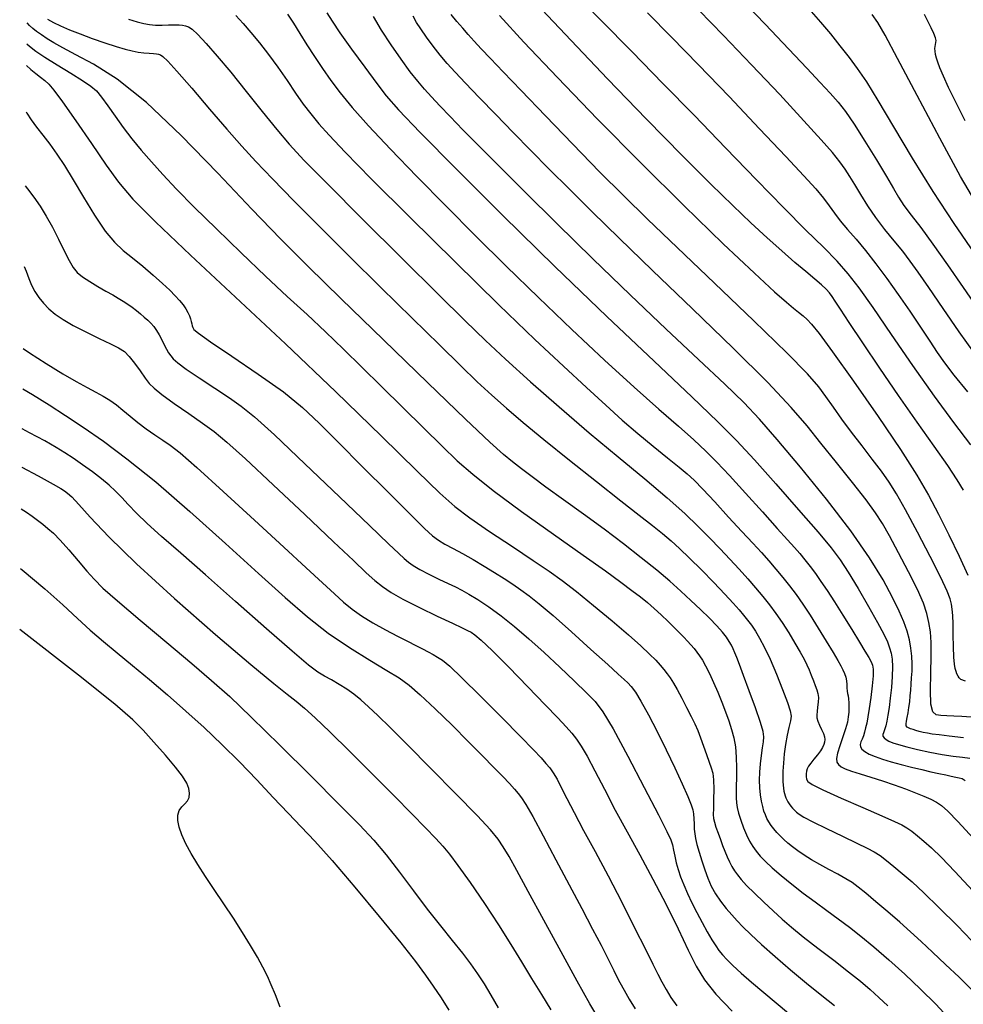
# Model space of a CAD drawing. Extents: x 349719 to 352919, y 1045800 to 1048800.
# Drawn here: x 350580 to 350716, y 1047028 to 1047170 of the extents above; entities that cross this region are included whole.
import ezdxf

# ---------------------------------------------------------------- set-up
doc = ezdxf.new("R2010")
doc.units = 0
doc.header["$MEASUREMENT"] = 0
doc.layers.add('INDEX', color=1, linetype='CONTINUOUS')
doc.layers.add('INTER', color=33, linetype='CONTINUOUS')

msp = doc.modelspace()

# ---------------------------------------------------------------- linework, layer by layer
at = {"layer": 'INDEX', "linetype": 'CONTINUOUS'}
for points, elevation in [([(350716.93, 1047108.53), (350714.48, 1047111.77), (350711.7, 1047115.56), (350711.7, 1047115.56), (350708.6, 1047119.97), (350705.53, 1047124.45), (350702.86, 1047128.35), (350702.86, 1047128.35), (350700.86, 1047131.16), (350699.26, 1047133.21), (350697.65, 1047135), (350697.65, 1047135), (350695.68, 1047137.01), (350693.16, 1047139.5), (350689.97, 1047142.71), (350689.97, 1047142.71), (350686.05, 1047146.74), (350681.63, 1047151.32), (350677.05, 1047156.06), (350677.05, 1047156.06), (350672.55, 1047160.65), (350668.1, 1047165.17), (350663.59, 1047169.77), (350663.59, 1047169.77), (350658.99, 1047174.54)], 2400), ([(350583.8, 1047169.89), (350584.64, 1047169.44), (350584.64, 1047169.44), (350585.68, 1047168.93), (350586.96, 1047168.38), (350588.49, 1047167.77), (350588.49, 1047167.77), (350590.26, 1047167.13), (350592.08, 1047166.51), (350593.72, 1047165.98), (350593.72, 1047165.98), (350595.01, 1047165.59), (350596.02, 1047165.33), (350596.89, 1047165.15), (350596.89, 1047165.15), (350597.71, 1047165.04), (350598.46, 1047164.98), (350599.07, 1047164.94), (350599.07, 1047164.94), (350599.5, 1047164.9), (350599.82, 1047164.85), (350600.09, 1047164.75), (350600.09, 1047164.75), (350600.44, 1047164.53), (350601.13, 1047163.87), (350602.46, 1047162.41), (350602.46, 1047162.41), (350604.59, 1047159.95), (350607.16, 1047156.95), (350609.68, 1047154.02), (350609.68, 1047154.02), (350611.82, 1047151.6), (350613.85, 1047149.38), (350616.23, 1047146.88), (350616.23, 1047146.88), (350619.32, 1047143.73), (350623.05, 1047139.97), (350627.3, 1047135.73), (350627.3, 1047135.73), (350631.88, 1047131.21), (350636.37, 1047126.79), (350640.31, 1047122.93), (350640.31, 1047122.93), (350643.38, 1047119.94), (350645.78, 1047117.62), (350647.87, 1047115.68), (350647.87, 1047115.68), (350649.97, 1047113.8), (350652.38, 1047111.75), (350655.36, 1047109.3), (350655.36, 1047109.3), (350659.06, 1047106.34), (350662.97, 1047103.23), (350666.49, 1047100.46), (350666.49, 1047100.46), (350669.14, 1047098.39), (350671.04, 1047096.89), (350672.48, 1047095.74), (350673.72, 1047094.69), (350674.96, 1047093.58), (350676.39, 1047092.21), (350676.39, 1047092.21), (350678.1, 1047090.5), (350679.89, 1047088.66), (350681.49, 1047086.99), (350681.49, 1047086.99), (350682.68, 1047085.71), (350683.53, 1047084.76), (350684.18, 1047083.99), (350684.18, 1047083.99), (350684.75, 1047083.27), (350685.31, 1047082.52), (350685.88, 1047081.66), (350685.88, 1047081.66), (350686.49, 1047080.64), (350687.19, 1047079.32), (350688, 1047077.61), (350688, 1047077.61), (350688.91, 1047075.47), (350689.81, 1047073.25), (350690.51, 1047071.39), (350690.51, 1047071.39), (350690.9, 1047070.19), (350691.02, 1047069.42), (350690.93, 1047068.72), (350690.93, 1047068.72), (350690.72, 1047067.8), (350690.45, 1047066.65), (350690.2, 1047065.34), (350690.2, 1047065.34), (350690.02, 1047063.96), (350689.91, 1047062.63), (350689.86, 1047061.49), (350689.86, 1047061.49), (350689.84, 1047060.62), (350689.85, 1047059.99), (350689.89, 1047059.48), (350689.89, 1047059.48), (350689.94, 1047059.03), (350690, 1047058.62), (350690.08, 1047058.26), (350690.08, 1047058.26), (350690.17, 1047057.93), (350690.29, 1047057.62), (350690.42, 1047057.33), (350690.42, 1047057.33), (350690.58, 1047057.04), (350690.77, 1047056.75), (350690.99, 1047056.46), (350690.99, 1047056.46), (350691.24, 1047056.17), (350691.52, 1047055.88), (350691.82, 1047055.58), (350691.82, 1047055.58), (350692.2, 1047055.27), (350692.88, 1047054.84), (350694.15, 1047054.17), (350694.15, 1047054.17), (350696.14, 1047053.2), (350698.44, 1047052.11), (350700.53, 1047051.12), (350700.53, 1047051.12), (350702.01, 1047050.4), (350703.03, 1047049.85), (350703.88, 1047049.3), (350703.88, 1047049.3), (350704.8, 1047048.62), (350705.86, 1047047.76), (350707.07, 1047046.74), (350707.07, 1047046.74), (350708.47, 1047045.51), (350710.18, 1047043.94), (350712.33, 1047041.85), (350712.33, 1047041.85), (350715.01, 1047039.17), (350718.05, 1047036.01)], 2420), ([(350715.9, 1047066.3), (350713.84, 1047066.53), (350713.84, 1047066.53), (350712.37, 1047066.71), (350711.39, 1047066.84), (350710.69, 1047066.96), (350710.69, 1047066.96), (350710.08, 1047067.08), (350709.52, 1047067.21), (350709.03, 1047067.34), (350709.03, 1047067.34), (350708.61, 1047067.47), (350708.26, 1047067.59), (350707.97, 1047067.71), (350707.97, 1047067.71), (350707.76, 1047067.84), (350707.63, 1047068.02), (350707.6, 1047068.29), (350707.6, 1047068.29), (350707.66, 1047068.69), (350707.78, 1047069.22), (350707.91, 1047069.87), (350707.91, 1047069.87), (350708.03, 1047070.64), (350708.13, 1047071.47), (350708.21, 1047072.32), (350708.21, 1047072.32), (350708.28, 1047073.17), (350708.35, 1047074.02), (350708.41, 1047074.93), (350708.41, 1047074.93), (350708.47, 1047075.91), (350708.5, 1047076.96), (350708.46, 1047078.06), (350708.46, 1047078.06), (350708.32, 1047079.22), (350708.09, 1047080.43), (350707.75, 1047081.68), (350707.75, 1047081.68), (350707.29, 1047083.01), (350706.63, 1047084.56), (350705.67, 1047086.52), (350705.67, 1047086.52), (350704.29, 1047089.05), (350702.33, 1047092.22), (350699.63, 1047096.12), (350699.63, 1047096.12), (350696.14, 1047100.68), (350692.39, 1047105.31), (350689.02, 1047109.32), (350689.02, 1047109.32), (350686.47, 1047112.24), (350684.19, 1047114.62), (350681.46, 1047117.27), (350681.46, 1047117.27), (350677.68, 1047120.82), (350673.02, 1047125.2), (350667.82, 1047130.14), (350667.82, 1047130.14), (350662.43, 1047135.36), (350657.24, 1047140.46), (350652.64, 1047145.02), (350652.64, 1047145.02), (350648.92, 1047148.72), (350646.01, 1047151.64), (350643.71, 1047153.97), (350643.71, 1047153.97), (350641.86, 1047155.87), (350640.37, 1047157.43), (350639.17, 1047158.71), (350639.17, 1047158.71), (350638.17, 1047159.81), (350637.21, 1047160.94), (350636.12, 1047162.33), (350636.12, 1047162.33), (350634.78, 1047164.13), (350633.34, 1047166.2), (350631.97, 1047168.31), (350631.97, 1047168.31), (350630.83, 1047170.28)], 2410), ([(350717.65, 1047143.46), (350715.47, 1047147.24), (350715.47, 1047147.24), (350712.47, 1047152.76), (350709.19, 1047158.9), (350706.39, 1047164.21), (350706.39, 1047164.21), (350704.58, 1047167.58), (350703.52, 1047169.43), (350702.74, 1047170.57)], 2390), ([(350580.58, 1047145.88), (350580.92, 1047145.44), (350581.82, 1047144.24), (350581.82, 1047144.24), (350582.72, 1047142.93), (350583.61, 1047141.48), (350584.5, 1047139.9), (350584.5, 1047139.9), (350585.37, 1047138.18), (350586.19, 1047136.51), (350586.9, 1047135.1), (350586.9, 1047135.1), (350587.48, 1047134.1), (350588.08, 1047133.39), (350588.84, 1047132.75), (350588.84, 1047132.75), (350589.89, 1047132.07), (350591.08, 1047131.35), (350592.23, 1047130.69), (350592.23, 1047130.69), (350593.2, 1047130.14), (350594, 1047129.68), (350594.71, 1047129.25), (350594.71, 1047129.25), (350595.38, 1047128.81), (350596.02, 1047128.36), (350596.63, 1047127.91), (350596.63, 1047127.91), (350597.21, 1047127.43), (350597.76, 1047126.96), (350598.26, 1047126.51), (350598.26, 1047126.51), (350598.71, 1047126.06), (350599.12, 1047125.6), (350599.51, 1047125.04), (350599.51, 1047125.04), (350599.9, 1047124.37), (350600.28, 1047123.65), (350600.63, 1047122.95), (350600.63, 1047122.95), (350600.95, 1047122.33), (350601.26, 1047121.81), (350601.56, 1047121.35), (350601.56, 1047121.35), (350601.93, 1047120.91), (350602.58, 1047120.34), (350603.79, 1047119.46), (350603.79, 1047119.46), (350605.69, 1047118.17), (350607.93, 1047116.68), (350610.04, 1047115.29), (350610.04, 1047115.29), (350611.73, 1047114.12), (350613.63, 1047112.58), (350616.53, 1047109.95), (350616.53, 1047109.95), (350620.92, 1047105.81), (350625.91, 1047101.05), (350630.24, 1047096.9), (350630.24, 1047096.9), (350632.99, 1047094.26), (350634.45, 1047092.88), (350635.23, 1047092.16), (350635.84, 1047091.63), (350636.54, 1047091.12), (350637.49, 1047090.55), (350637.49, 1047090.55), (350638.78, 1047089.88), (350640.23, 1047089.18), (350641.57, 1047088.54), (350641.57, 1047088.54), (350642.63, 1047088.04), (350643.56, 1047087.57), (350644.57, 1047087), (350644.57, 1047087), (350645.87, 1047086.22), (350647.43, 1047085.19), (350649.21, 1047083.9), (350649.21, 1047083.9), (350651.14, 1047082.36), (350653.21, 1047080.58), (350655.4, 1047078.6), (350655.4, 1047078.6), (350657.66, 1047076.49), (350659.78, 1047074.46), (350661.52, 1047072.78), (350661.52, 1047072.78), (350662.77, 1047071.52), (350663.88, 1047070.06), (350665.35, 1047067.59), (350665.35, 1047067.59), (350667.48, 1047063.65), (350669.86, 1047059.12), (350671.89, 1047055.2), (350671.89, 1047055.2), (350673.11, 1047052.8), (350673.68, 1047051.57), (350673.92, 1047050.84), (350673.92, 1047050.84), (350674.09, 1047050.08), (350674.26, 1047049.22), (350674.47, 1047048.28), (350674.47, 1047048.28), (350674.74, 1047047.3), (350675.1, 1047046.25), (350675.54, 1047045.11), (350675.54, 1047045.11), (350676.09, 1047043.86), (350676.72, 1047042.51), (350677.43, 1047041.1), (350677.43, 1047041.1), (350678.2, 1047039.67), (350678.95, 1047038.33), (350679.62, 1047037.18), (350679.62, 1047037.18), (350680.16, 1047036.32), (350680.63, 1047035.64), (350681.14, 1047035.01), (350681.14, 1047035.01), (350681.78, 1047034.31), (350682.64, 1047033.45), (350683.81, 1047032.38), (350683.81, 1047032.38), (350685.34, 1047031.06), (350687.09, 1047029.58), (350688.9, 1047028.06), (350688.9, 1047028.06), (350690.64, 1047026.59)], 2430), ([(350580.08, 1047105.3), (350582.47, 1047104.05), (350582.47, 1047104.05), (350584.63, 1047102.88), (350585.72, 1047102.24), (350586.25, 1047101.9), (350586.25, 1047101.9), (350586.68, 1047101.58), (350587.29, 1047101.02), (350588.3, 1047099.94), (350588.3, 1047099.94), (350589.96, 1047098.09), (350592.62, 1047095.28), (350596.64, 1047091.36), (350596.64, 1047091.36), (350602.11, 1047086.39), (350608.02, 1047081.2), (350613.11, 1047076.85), (350613.11, 1047076.85), (350616.44, 1047074.1), (350618.38, 1047072.56), (350619.64, 1047071.58), (350619.64, 1047071.58), (350620.86, 1047070.57), (350622.4, 1047069.18), (350624.53, 1047067.14), (350624.53, 1047067.14), (350627.41, 1047064.31), (350630.65, 1047061.07), (350633.77, 1047057.94), (350633.77, 1047057.94), (350636.34, 1047055.33), (350638.32, 1047053.29), (350639.78, 1047051.78), (350639.78, 1047051.78), (350640.83, 1047050.66), (350641.77, 1047049.53), (350642.99, 1047047.9), (350642.99, 1047047.9), (350644.74, 1047045.42), (350646.8, 1047042.41), (350648.85, 1047039.32), (350648.85, 1047039.32), (350650.63, 1047036.51), (350652.17, 1047033.97), (350653.61, 1047031.58), (350653.61, 1047031.58), (350655.02, 1047029.26), (350656.36, 1047027.07)], 2440)]:
    msp.add_lwpolyline(points, dxfattribs=dict(at, elevation=elevation))
at = {"layer": 'INTER', "color": 33, "linetype": 'CONTINUOUS'}
for points, elevation in [([(350683.34, 1047173.31), (350687.3, 1047169.18), (350690.7, 1047165.59), (350690.7, 1047165.59), (350693.31, 1047162.84), (350695.24, 1047160.79), (350696.67, 1047159.24), (350696.67, 1047159.24), (350697.81, 1047157.94), (350698.87, 1047156.57), (350700.11, 1047154.76), (350700.11, 1047154.76), (350701.67, 1047152.31), (350703.33, 1047149.61), (350704.77, 1047147.2), (350704.77, 1047147.2), (350705.78, 1047145.48), (350706.53, 1047144.22), (350707.31, 1047143.06), (350707.31, 1047143.06), (350708.34, 1047141.66), (350709.72, 1047139.85), (350711.47, 1047137.46), (350711.47, 1047137.46), (350713.59, 1047134.46), (350715.83, 1047131.22), (350717.87, 1047128.27)], 2394), ([(350715.88, 1047102.01), (350714.99, 1047103.5), (350713.64, 1047105.53), (350713.64, 1047105.53), (350711.67, 1047108.35), (350709.21, 1047111.81), (350706.52, 1047115.65), (350706.52, 1047115.65), (350703.82, 1047119.58), (350701.37, 1047123.23), (350699.42, 1047126.17), (350699.42, 1047126.17), (350698.15, 1047128.1), (350697.4, 1047129.23), (350696.94, 1047129.91), (350696.94, 1047129.91), (350696.55, 1047130.44), (350696.09, 1047130.97), (350695.42, 1047131.61), (350695.42, 1047131.61), (350694.44, 1047132.44), (350693.15, 1047133.5), (350691.57, 1047134.84), (350691.57, 1047134.84), (350689.7, 1047136.48), (350687.58, 1047138.39), (350685.24, 1047140.56), (350685.24, 1047140.56), (350682.62, 1047143.03), (350679.45, 1047146.12), (350675.36, 1047150.22), (350670.19, 1047155.5), (350664.57, 1047161.32), (350659.32, 1047166.81), (350659.32, 1047166.81), (350655.1, 1047171.29)], 2402), ([(350717.46, 1047121.76), (350715.28, 1047124.82), (350712.96, 1047128.19), (350710.88, 1047131.21), (350710.88, 1047131.21), (350709.36, 1047133.42), (350708.2, 1047135.03), (350707.12, 1047136.43), (350707.12, 1047136.43), (350705.89, 1047137.94), (350704.57, 1047139.58), (350703.27, 1047141.29), (350703.27, 1047141.29), (350702.09, 1047143.01), (350701.07, 1047144.64), (350700.22, 1047146.07), (350700.22, 1047146.07), (350699.51, 1047147.23), (350698.83, 1047148.26), (350698.05, 1047149.34), (350698.05, 1047149.34), (350696.99, 1047150.66), (350695.38, 1047152.52), (350692.89, 1047155.25), (350692.89, 1047155.25), (350689.39, 1047159.02), (350685.31, 1047163.33), (350681.26, 1047167.56), (350681.26, 1047167.56), (350677.71, 1047171.22)], 2396), ([(350595.48, 1047169.88), (350596.72, 1047169.52), (350596.72, 1047169.52), (350597.69, 1047169.28), (350598.53, 1047169.12), (350599.37, 1047169.05), (350599.37, 1047169.05), (350600.31, 1047169.05), (350601.26, 1047169.07), (350602.11, 1047169.09), (350602.11, 1047169.09), (350602.78, 1047169.09), (350603.28, 1047169.05), (350603.7, 1047168.96), (350603.7, 1047168.96), (350604.11, 1047168.81), (350604.65, 1047168.45), (350605.46, 1047167.69), (350605.46, 1047167.69), (350606.67, 1047166.41), (350608.27, 1047164.59), (350610.22, 1047162.25), (350610.22, 1047162.25), (350612.47, 1047159.48), (350614.77, 1047156.6), (350616.86, 1047154.01), (350616.86, 1047154.01), (350618.67, 1047151.88), (350620.83, 1047149.55), (350624.17, 1047146.14), (350624.17, 1047146.14), (350629.19, 1047141.12), (350634.95, 1047135.39), (350640.19, 1047130.19), (350640.19, 1047130.19), (350644.02, 1047126.42), (350646.95, 1047123.58), (350649.86, 1047120.87), (350649.86, 1047120.87), (350653.45, 1047117.62), (350657.57, 1047113.99), (350661.89, 1047110.28), (350661.89, 1047110.28), (350666.09, 1047106.78), (350669.93, 1047103.62), (350673.18, 1047100.89), (350673.18, 1047100.89), (350675.7, 1047098.65), (350677.65, 1047096.77), (350679.28, 1047095.11), (350679.28, 1047095.11), (350680.79, 1047093.54), (350682.21, 1047092.03), (350683.54, 1047090.59), (350683.54, 1047090.59), (350684.78, 1047089.21), (350685.92, 1047087.9), (350686.96, 1047086.65), (350686.96, 1047086.65), (350687.92, 1047085.45), (350688.84, 1047084.23), (350689.75, 1047082.9), (350689.75, 1047082.9), (350690.69, 1047081.42), (350691.59, 1047079.93), (350692.35, 1047078.62), (350692.9, 1047077.61), (350693.3, 1047076.81), (350693.62, 1047076.08), (350693.62, 1047076.08), (350693.94, 1047075.31), (350694.24, 1047074.53), (350694.51, 1047073.82), (350694.51, 1047073.82), (350694.74, 1047073.22), (350694.9, 1047072.67), (350694.97, 1047072.08), (350694.97, 1047072.08), (350694.95, 1047071.41), (350694.86, 1047070.71), (350694.78, 1047070.08), (350694.78, 1047070.08), (350694.73, 1047069.59), (350694.75, 1047069.17), (350694.88, 1047068.71), (350694.88, 1047068.71), (350695.13, 1047068.12), (350695.42, 1047067.49), (350695.68, 1047066.89), (350695.68, 1047066.89), (350695.83, 1047066.42), (350695.89, 1047066.03), (350695.86, 1047065.67), (350695.86, 1047065.67), (350695.76, 1047065.31), (350695.58, 1047064.9), (350695.27, 1047064.41), (350695.27, 1047064.41), (350694.83, 1047063.82), (350694.33, 1047063.21), (350693.88, 1047062.65), (350693.88, 1047062.65), (350693.56, 1047062.2), (350693.35, 1047061.83), (350693.23, 1047061.47), (350693.23, 1047061.47), (350693.18, 1047061.09), (350693.2, 1047060.69), (350693.26, 1047060.33), (350693.26, 1047060.33), (350693.44, 1047060), (350694.08, 1047059.54), (350695.61, 1047058.77), (350695.61, 1047058.77), (350698.24, 1047057.58), (350701.36, 1047056.22), (350704.13, 1047055.02), (350704.13, 1047055.02), (350705.94, 1047054.23), (350707, 1047053.74), (350707.71, 1047053.33), (350707.71, 1047053.33), (350708.44, 1047052.82), (350709.26, 1047052.18), (350710.19, 1047051.39), (350710.19, 1047051.39), (350711.29, 1047050.41), (350712.71, 1047049.02), (350714.66, 1047047.02), (350714.66, 1047047.02), (350717.26, 1047044.24)], 2418), ([(350610.97, 1047170.42), (350612, 1047169.28), (350612, 1047169.28), (350613.14, 1047167.98), (350614.37, 1047166.5), (350615.67, 1047164.82), (350615.67, 1047164.82), (350617.01, 1047162.96), (350618.34, 1047161.04), (350619.58, 1047159.24), (350619.58, 1047159.24), (350620.69, 1047157.67), (350621.76, 1047156.25), (350622.93, 1047154.82), (350622.93, 1047154.82), (350624.4, 1047153.16), (350626.71, 1047150.73), (350630.48, 1047146.9), (350630.48, 1047146.9), (350636.06, 1047141.34), (350642.57, 1047134.9), (350648.89, 1047128.74), (350648.89, 1047128.74), (350654.09, 1047123.74), (350658.22, 1047119.86), (350661.53, 1047116.8), (350661.53, 1047116.8), (350664.29, 1047114.27), (350666.69, 1047112.11), (350668.94, 1047110.16), (350671.16, 1047108.32), (350673.21, 1047106.66), (350674.88, 1047105.32), (350674.88, 1047105.32), (350676.06, 1047104.34), (350677.06, 1047103.42), (350678.28, 1047102.16), (350678.28, 1047102.16), (350680.01, 1047100.31), (350682.02, 1047098.12), (350683.93, 1047096.03), (350683.93, 1047096.03), (350685.49, 1047094.35), (350686.74, 1047092.99), (350687.83, 1047091.8), (350687.83, 1047091.8), (350688.85, 1047090.61), (350689.85, 1047089.41), (350690.81, 1047088.19), (350690.81, 1047088.19), (350691.75, 1047086.94), (350692.71, 1047085.57), (350693.77, 1047083.98), (350693.77, 1047083.98), (350694.95, 1047082.12), (350696.11, 1047080.23), (350697.09, 1047078.6), (350697.09, 1047078.6), (350697.77, 1047077.45), (350698.2, 1047076.67), (350698.49, 1047076.09), (350698.49, 1047076.09), (350698.72, 1047075.57), (350698.9, 1047075.05), (350699.01, 1047074.53), (350699.01, 1047074.53), (350699.06, 1047073.99), (350699.08, 1047073.48), (350699.1, 1047073.04), (350699.1, 1047073.04), (350699.17, 1047072.68), (350699.25, 1047072.33), (350699.33, 1047071.92), (350699.33, 1047071.92), (350699.36, 1047071.35), (350699.37, 1047070.69), (350699.34, 1047069.99), (350699.34, 1047069.99), (350699.27, 1047069.3), (350699.14, 1047068.54), (350698.87, 1047067.59), (350698.87, 1047067.59), (350698.47, 1047066.41), (350698.04, 1047065.15), (350697.7, 1047064.06), (350697.7, 1047064.06), (350697.57, 1047063.29), (350697.64, 1047062.79), (350697.87, 1047062.44), (350697.87, 1047062.44), (350698.24, 1047062.13), (350698.82, 1047061.81), (350699.72, 1047061.47), (350699.72, 1047061.47), (350700.98, 1047061.08), (350702.52, 1047060.62), (350704.21, 1047060.1), (350704.21, 1047060.1), (350705.91, 1047059.53), (350707.53, 1047058.93), (350708.98, 1047058.37), (350708.98, 1047058.37), (350710.18, 1047057.88), (350711.16, 1047057.45), (350711.98, 1047057.03), (350711.98, 1047057.03), (350712.71, 1047056.55), (350713.64, 1047055.71), (350715.09, 1047054.21), (350715.09, 1047054.21), (350717.33, 1047051.76)], 2416), ([(350618.41, 1047170.64), (350619.25, 1047169.34), (350620.19, 1047167.83), (350621.2, 1047166.19), (350621.2, 1047166.19), (350622.29, 1047164.52), (350623.44, 1047162.81), (350624.67, 1047161.08), (350624.67, 1047161.08), (350626.02, 1047159.27), (350627.73, 1047157.17), (350630.08, 1047154.52), (350630.08, 1047154.52), (350633.25, 1047151.15), (350637.06, 1047147.22), (350641.23, 1047142.99), (350641.23, 1047142.99), (350645.52, 1047138.67), (350649.95, 1047134.28), (350654.59, 1047129.78), (350659.41, 1047125.18), (350664.14, 1047120.76), (350668.41, 1047116.85), (350668.41, 1047116.85), (350671.95, 1047113.69), (350674.77, 1047111.2), (350676.98, 1047109.25), (350676.98, 1047109.25), (350678.72, 1047107.64), (350680.33, 1047106.05), (350682.16, 1047104.09), (350682.16, 1047104.09), (350684.45, 1047101.57), (350686.89, 1047098.85), (350689.02, 1047096.47), (350689.02, 1047096.47), (350690.51, 1047094.82), (350691.51, 1047093.72), (350692.27, 1047092.85), (350692.27, 1047092.85), (350693.01, 1047091.97), (350693.76, 1047091), (350694.54, 1047089.97), (350694.54, 1047089.97), (350695.34, 1047088.83), (350696.23, 1047087.52), (350697.28, 1047085.9), (350697.28, 1047085.9), (350698.5, 1047083.95), (350699.77, 1047081.91), (350700.87, 1047080.1), (350700.87, 1047080.1), (350701.68, 1047078.77), (350702.22, 1047077.85), (350702.57, 1047077.23), (350702.57, 1047077.23), (350702.78, 1047076.75), (350702.88, 1047076.17), (350702.85, 1047075.24), (350702.85, 1047075.24), (350702.71, 1047073.8), (350702.51, 1047072.11), (350702.29, 1047070.52), (350702.29, 1047070.52), (350702.1, 1047069.31), (350701.94, 1047068.41), (350701.78, 1047067.72), (350701.78, 1047067.72), (350701.62, 1047067.11), (350701.45, 1047066.58), (350701.28, 1047066.11), (350701.28, 1047066.11), (350701.1, 1047065.7), (350700.99, 1047065.34), (350701.02, 1047065), (350701.02, 1047065), (350701.24, 1047064.66), (350701.67, 1047064.3), (350702.3, 1047063.94), (350702.3, 1047063.94), (350703.15, 1047063.58), (350704.19, 1047063.2), (350705.44, 1047062.82), (350705.44, 1047062.82), (350706.88, 1047062.44), (350708.4, 1047062.07), (350709.87, 1047061.72), (350709.87, 1047061.72), (350711.19, 1047061.41), (350712.34, 1047061.15), (350713.32, 1047060.93), (350713.32, 1047060.93), (350714.13, 1047060.75), (350714.78, 1047060.61), (350715.29, 1047060.51), (350715.29, 1047060.51), (350715.69, 1047060.42), (350716.14, 1047060.16)], 2414), ([(350624.1, 1047170.82), (350624.85, 1047169.6), (350625.97, 1047167.93), (350625.97, 1047167.93), (350627.64, 1047165.59), (350629.54, 1047162.98), (350631.27, 1047160.64), (350631.27, 1047160.64), (350632.64, 1047158.85), (350634.4, 1047156.85), (350637.53, 1047153.58), (350637.53, 1047153.58), (350642.72, 1047148.32), (350649.46, 1047141.59), (350656.96, 1047134.23), (350656.96, 1047134.23), (350664.45, 1047127.05), (350671.26, 1047120.61), (350676.73, 1047115.45), (350680.48, 1047111.85), (350683.16, 1047109.14), (350685.73, 1047106.37), (350685.73, 1047106.37), (350688.84, 1047102.9), (350692.12, 1047099.17), (350694.93, 1047095.93), (350694.93, 1047095.93), (350696.82, 1047093.67), (350698.09, 1047091.97), (350699.26, 1047090.17), (350699.26, 1047090.17), (350700.68, 1047087.82), (350702.2, 1047085.23), (350703.51, 1047082.91), (350703.51, 1047082.91), (350704.4, 1047081.25), (350704.92, 1047080.12), (350705.24, 1047079.28), (350705.24, 1047079.28), (350705.47, 1047078.5), (350705.61, 1047077.63), (350705.66, 1047076.53), (350705.66, 1047076.53), (350705.61, 1047075.12), (350705.49, 1047073.55), (350705.33, 1047072.01), (350705.33, 1047072.01), (350705.16, 1047070.66), (350704.99, 1047069.54), (350704.83, 1047068.67), (350704.83, 1047068.67), (350704.7, 1047068.04), (350704.57, 1047067.6), (350704.45, 1047067.28), (350704.45, 1047067.28), (350704.34, 1047067.01), (350704.27, 1047066.77), (350704.28, 1047066.54), (350704.28, 1047066.54), (350704.43, 1047066.31), (350704.72, 1047066.07), (350705.14, 1047065.83), (350705.14, 1047065.83), (350705.72, 1047065.58), (350706.54, 1047065.31), (350707.71, 1047064.99), (350707.71, 1047064.99), (350709.27, 1047064.62), (350711.05, 1047064.24), (350712.83, 1047063.9), (350712.83, 1047063.9), (350714.41, 1047063.66), (350715.74, 1047063.49), (350716.8, 1047063.36)], 2412), ([(350716.99, 1047069.29), (350715.66, 1047069.36), (350715.66, 1047069.36), (350714.48, 1047069.41), (350713.47, 1047069.46), (350712.63, 1047069.5), (350712.63, 1047069.5), (350711.95, 1047069.59), (350711.47, 1047070.02), (350711.2, 1047071.13), (350711.2, 1047071.13), (350711.13, 1047073.12), (350711.18, 1047075.61), (350711.25, 1047078.05), (350711.25, 1047078.05), (350711.22, 1047080.02), (350711.11, 1047081.59), (350710.91, 1047082.93), (350710.91, 1047082.93), (350710.61, 1047084.22), (350710.1, 1047085.71), (350709.24, 1047087.66), (350707.97, 1047090.2), (350706.52, 1047092.94), (350705.2, 1047095.39), (350705.2, 1047095.39), (350704.19, 1047097.2), (350703.22, 1047098.75), (350701.87, 1047100.59), (350701.87, 1047100.59), (350699.89, 1047103.09), (350697.56, 1047105.98), (350695.3, 1047108.79), (350695.3, 1047108.79), (350693.33, 1047111.26), (350691.06, 1047113.93), (350687.68, 1047117.51), (350687.68, 1047117.51), (350682.68, 1047122.46), (350676.79, 1047128.14), (350671.04, 1047133.66), (350671.04, 1047133.66), (350666.24, 1047138.31), (350662.33, 1047142.14), (350659.05, 1047145.39), (350659.05, 1047145.39), (350656.16, 1047148.28), (350653.51, 1047150.96), (350650.95, 1047153.56), (350650.95, 1047153.56), (350648.43, 1047156.17), (350646.07, 1047158.61), (350644.07, 1047160.68), (350644.07, 1047160.68), (350642.58, 1047162.26), (350641.43, 1047163.5), (350640.44, 1047164.69), (350640.44, 1047164.69), (350639.42, 1047165.99), (350638.45, 1047167.31), (350637.63, 1047168.49), (350637.63, 1047168.49), (350637.02, 1047169.43), (350636.54, 1047170.34)], 2408), ([(350716.17, 1047074.45), (350715.52, 1047074.72), (350715.27, 1047074.94), (350715.27, 1047074.94), (350715.11, 1047075.2), (350714.95, 1047075.5), (350714.81, 1047075.85), (350714.81, 1047075.85), (350714.69, 1047076.27), (350714.58, 1047076.91), (350714.5, 1047077.93), (350714.5, 1047077.93), (350714.46, 1047079.43), (350714.42, 1047081.14), (350714.39, 1047082.73), (350714.39, 1047082.73), (350714.34, 1047083.94), (350714.27, 1047084.84), (350714.16, 1047085.56), (350714.16, 1047085.56), (350713.97, 1047086.31), (350713.53, 1047087.44), (350712.6, 1047089.41), (350712.6, 1047089.41), (350711.07, 1047092.43), (350709.25, 1047095.94), (350707.54, 1047099.14), (350707.54, 1047099.14), (350706.23, 1047101.46), (350705.17, 1047103.17), (350704.07, 1047104.72), (350704.07, 1047104.72), (350702.74, 1047106.47), (350701.26, 1047108.39), (350699.76, 1047110.35), (350698.37, 1047112.23), (350697.14, 1047113.96), (350696.06, 1047115.49), (350696.06, 1047115.49), (350695.02, 1047116.9), (350693.4, 1047118.77), (350690.43, 1047121.81), (350690.43, 1047121.81), (350685.67, 1047126.43), (350679.99, 1047131.85), (350674.59, 1047136.98), (350674.59, 1047136.98), (350670.34, 1047141.05), (350666.84, 1047144.46), (350663.41, 1047147.9), (350663.41, 1047147.9), (350659.54, 1047151.86), (350655.59, 1047155.96), (350652.1, 1047159.6), (350652.1, 1047159.6), (350649.49, 1047162.32), (350647.66, 1047164.24), (350646.35, 1047165.63), (350646.35, 1047165.63), (350645.34, 1047166.72), (350644.48, 1047167.67), (350643.67, 1047168.6), (350643.67, 1047168.6), (350642.83, 1047169.59), (350642.01, 1047170.59)], 2406), ([(350648.96, 1047170.41), (350652.48, 1047166.61), (350652.48, 1047166.61), (350657.32, 1047161.51), (350663.12, 1047155.49), (350669.39, 1047149.12), (350669.39, 1047149.12), (350675.62, 1047142.97), (350681.25, 1047137.52), (350685.73, 1047133.29), (350685.73, 1047133.29), (350688.65, 1047130.59), (350690.36, 1047129.08), (350691.37, 1047128.24), (350691.37, 1047128.24), (350692.12, 1047127.64), (350692.75, 1047127.11), (350693.33, 1047126.6), (350693.33, 1047126.6), (350693.98, 1047125.94), (350695.06, 1047124.6), (350697.02, 1047121.96), (350697.02, 1047121.96), (350700.05, 1047117.7), (350703.59, 1047112.63), (350706.82, 1047107.85), (350706.82, 1047107.85), (350709.16, 1047104.17), (350710.84, 1047101.28), (350712.27, 1047098.55), (350712.27, 1047098.55), (350713.8, 1047095.54), (350715.28, 1047092.48), (350716.51, 1047089.75)], 2404), ([(350670.3, 1047170.8), (350673.77, 1047167.32), (350677.67, 1047163.33), (350677.67, 1047163.33), (350682.08, 1047158.75), (350686.48, 1047154.11), (350690.25, 1047150.12), (350690.25, 1047150.12), (350692.89, 1047147.3), (350694.6, 1047145.42), (350695.71, 1047144.1), (350695.71, 1047144.1), (350696.54, 1047143), (350697.29, 1047141.94), (350698.12, 1047140.84), (350698.12, 1047140.84), (350699.15, 1047139.6), (350700.39, 1047138.17), (350701.77, 1047136.53), (350701.77, 1047136.53), (350703.27, 1047134.64), (350704.85, 1047132.53), (350706.48, 1047130.23), (350706.48, 1047130.23), (350708.13, 1047127.82), (350709.68, 1047125.49), (350711.02, 1047123.46), (350711.02, 1047123.46), (350712.08, 1047121.86), (350713.13, 1047120.37), (350714.52, 1047118.56), (350714.52, 1047118.56), (350716.46, 1047116.18)], 2398), ([(350693.94, 1047171.01), (350695.29, 1047169.46), (350695.29, 1047169.46), (350696.69, 1047167.79), (350698.08, 1047166.06), (350699.38, 1047164.39), (350699.38, 1047164.39), (350700.58, 1047162.78), (350701.88, 1047160.85), (350703.56, 1047158.16), (350703.56, 1047158.16), (350705.81, 1047154.39), (350708.51, 1047149.87), (350711.47, 1047145.08), (350714.51, 1047140.45), (350717.45, 1047136.18)], 2392), ([(350716.14, 1047155.24), (350714.78, 1047157.92), (350713.74, 1047160.07), (350712.99, 1047161.7), (350712.99, 1047161.7), (350712.49, 1047162.87), (350712.17, 1047163.69), (350711.98, 1047164.3), (350711.98, 1047164.3), (350711.86, 1047164.81), (350711.79, 1047165.27), (350711.77, 1047165.65), (350711.77, 1047165.65), (350711.81, 1047165.97), (350711.87, 1047166.26), (350711.92, 1047166.53), (350711.92, 1047166.53), (350711.93, 1047166.83), (350711.85, 1047167.23), (350711.62, 1047167.82), (350711.62, 1047167.82), (350711.23, 1047168.66), (350710.75, 1047169.62), (350710.27, 1047170.58)], 2388), ([(350717.08, 1047029.97), (350715.25, 1047031.76), (350713.31, 1047033.63), (350711.44, 1047035.4), (350711.44, 1047035.4), (350709.79, 1047036.93), (350708.26, 1047038.32), (350706.69, 1047039.71), (350704.97, 1047041.2), (350703.26, 1047042.65), (350701.8, 1047043.88), (350701.8, 1047043.88), (350700.72, 1047044.77), (350699.85, 1047045.41), (350698.93, 1047045.98), (350698.93, 1047045.98), (350697.78, 1047046.62), (350696.48, 1047047.31), (350695.17, 1047048.02), (350695.17, 1047048.02), (350693.97, 1047048.72), (350692.92, 1047049.39), (350692, 1047050.02), (350692, 1047050.02), (350691.22, 1047050.59), (350690.56, 1047051.12), (350689.98, 1047051.64), (350689.98, 1047051.64), (350689.45, 1047052.15), (350688.98, 1047052.65), (350688.55, 1047053.16), (350688.55, 1047053.16), (350688.17, 1047053.66), (350687.84, 1047054.16), (350687.55, 1047054.67), (350687.55, 1047054.67), (350687.32, 1047055.17), (350687.12, 1047055.73), (350686.94, 1047056.38), (350686.94, 1047056.38), (350686.77, 1047057.16), (350686.62, 1047058.06), (350686.52, 1047059.07), (350686.52, 1047059.07), (350686.49, 1047060.17), (350686.52, 1047061.33), (350686.61, 1047062.53), (350686.61, 1047062.53), (350686.76, 1047063.72), (350686.92, 1047064.83), (350687.05, 1047065.73), (350687.05, 1047065.73), (350687.11, 1047066.41), (350687, 1047067.2), (350686.6, 1047068.52), (350686.6, 1047068.52), (350685.88, 1047070.6), (350684.99, 1047073.05), (350684.17, 1047075.28), (350684.17, 1047075.28), (350683.58, 1047076.85), (350683.19, 1047077.86), (350682.92, 1047078.55), (350682.92, 1047078.55), (350682.68, 1047079.12), (350682.43, 1047079.65), (350682.12, 1047080.19), (350682.12, 1047080.19), (350681.7, 1047080.8), (350681.12, 1047081.53), (350680.31, 1047082.43), (350680.31, 1047082.43), (350679.24, 1047083.53), (350677.97, 1047084.78), (350676.58, 1047086.1), (350676.58, 1047086.1), (350675.13, 1047087.44), (350673.53, 1047088.87), (350671.66, 1047090.45), (350671.66, 1047090.45), (350669.43, 1047092.26), (350666.88, 1047094.25), (350664.07, 1047096.37), (350664.07, 1047096.37), (350661.1, 1047098.54), (350658.21, 1047100.62), (350655.67, 1047102.45), (350655.67, 1047102.45), (350653.68, 1047103.91), (350652.13, 1047105.08), (350650.85, 1047106.09), (350650.85, 1047106.09), (350649.57, 1047107.15), (350647.58, 1047108.94), (350644.08, 1047112.23), (350644.08, 1047112.23), (350638.65, 1047117.45), (350632.24, 1047123.65), (350626.17, 1047129.56), (350626.17, 1047129.56), (350621.4, 1047134.23), (350617.4, 1047138.25), (350613.26, 1047142.53), (350613.26, 1047142.53), (350608.36, 1047147.7), (350603.08, 1047153.13), (350598.06, 1047157.88), (350593.83, 1047161.23), (350590.45, 1047163.4), (350587.87, 1047164.78), (350587.87, 1047164.78), (350586.02, 1047165.77), (350584.71, 1047166.5), (350583.74, 1047167.09), (350583.74, 1047167.09), (350582.92, 1047167.63), (350582.23, 1047168.12), (350581.66, 1047168.58), (350581.66, 1047168.58), (350581.22, 1047169), (350580.87, 1047169.39)], 2422), ([(350580.83, 1047166.36), (350581.22, 1047165.99), (350582.1, 1047165.29), (350583.39, 1047164.41), (350585.17, 1047163.3), (350587.14, 1047162.1), (350588.86, 1047161.04), (350588.86, 1047161.04), (350590.04, 1047160.25), (350590.85, 1047159.55), (350591.59, 1047158.68), (350591.59, 1047158.68), (350592.49, 1047157.43), (350593.56, 1047155.91), (350594.73, 1047154.28), (350594.73, 1047154.28), (350595.98, 1047152.66), (350597.32, 1047151.03), (350598.78, 1047149.35), (350598.78, 1047149.35), (350600.42, 1047147.53), (350602.41, 1047145.41), (350604.96, 1047142.81), (350604.96, 1047142.81), (350608.15, 1047139.65), (350611.71, 1047136.2), (350615.22, 1047132.87), (350615.22, 1047132.87), (350618.38, 1047129.94), (350621.23, 1047127.32), (350623.89, 1047124.84), (350623.89, 1047124.84), (350626.49, 1047122.34), (350629.15, 1047119.72), (350631.98, 1047116.92), (350631.98, 1047116.92), (350635.02, 1047113.92), (350638.04, 1047110.96), (350640.71, 1047108.34), (350640.71, 1047108.34), (350642.89, 1047106.24), (350645.11, 1047104.28), (350648.06, 1047101.95), (350648.06, 1047101.95), (350652.16, 1047098.94), (350656.79, 1047095.65), (350661.06, 1047092.64), (350661.06, 1047092.64), (350664.25, 1047090.36), (350666.49, 1047088.73), (350668.08, 1047087.55), (350668.08, 1047087.55), (350669.3, 1047086.61), (350670.32, 1047085.78), (350671.28, 1047084.94), (350671.28, 1047084.94), (350672.29, 1047084.01), (350673.29, 1047083.05), (350674.2, 1047082.16), (350674.2, 1047082.16), (350674.95, 1047081.42), (350675.57, 1047080.8), (350676.09, 1047080.24), (350676.09, 1047080.24), (350676.58, 1047079.69), (350677.03, 1047079.17), (350677.44, 1047078.65), (350677.44, 1047078.65), (350677.83, 1047078.12), (350678.23, 1047077.5), (350678.7, 1047076.67), (350678.7, 1047076.67), (350679.25, 1047075.58), (350679.86, 1047074.28), (350680.48, 1047072.87), (350680.48, 1047072.87), (350681.05, 1047071.44), (350681.57, 1047070.04), (350682.04, 1047068.73), (350682.04, 1047068.73), (350682.44, 1047067.51), (350682.77, 1047066.29), (350683, 1047064.97), (350683, 1047064.97), (350683.12, 1047063.48), (350683.15, 1047061.94), (350683.14, 1047060.51), (350683.14, 1047060.51), (350683.11, 1047059.34), (350683.1, 1047058.4), (350683.11, 1047057.62), (350683.11, 1047057.62), (350683.15, 1047056.93), (350683.26, 1047056.23), (350683.46, 1047055.41), (350683.46, 1047055.41), (350683.77, 1047054.41), (350684.16, 1047053.32), (350684.59, 1047052.28), (350684.59, 1047052.28), (350685.03, 1047051.39), (350685.5, 1047050.63), (350686, 1047049.93), (350686.58, 1047049.24), (350687.32, 1047048.47), (350688.3, 1047047.56), (350688.3, 1047047.56), (350689.59, 1047046.44), (350691.12, 1047045.19), (350692.78, 1047043.89), (350692.78, 1047043.89), (350694.48, 1047042.63), (350696.17, 1047041.41), (350697.82, 1047040.21), (350697.82, 1047040.21), (350699.43, 1047039), (350701.09, 1047037.69), (350702.96, 1047036.15), (350702.96, 1047036.15), (350705.1, 1047034.29), (350707.41, 1047032.22), (350709.69, 1047030.07), (350709.69, 1047030.07), (350711.88, 1047027.91), (350714.23, 1047025.38)], 2424), ([(350580.79, 1047163.21), (350581.4, 1047162.65), (350581.4, 1047162.65), (350582.1, 1047162.07), (350582.8, 1047161.53), (350583.43, 1047161.04), (350583.43, 1047161.04), (350583.99, 1047160.54), (350584.73, 1047159.67), (350585.97, 1047157.99), (350585.97, 1047157.99), (350587.88, 1047155.24), (350590.13, 1047151.96), (350592.26, 1047148.86), (350592.26, 1047148.86), (350594.03, 1047146.4), (350596.09, 1047143.96), (350599.35, 1047140.67), (350599.35, 1047140.67), (350604.42, 1047135.88), (350610.91, 1047129.84), (350618.12, 1047123.09), (350618.12, 1047123.09), (350625.39, 1047116.15), (350631.96, 1047109.78), (350637.11, 1047104.75), (350637.11, 1047104.75), (350640.38, 1047101.58), (350642.55, 1047099.65), (350644.68, 1047098.03), (350644.68, 1047098.03), (350647.56, 1047096.05), (350650.83, 1047093.87), (350653.84, 1047091.87), (350653.84, 1047091.87), (350656.14, 1047090.32), (350658.04, 1047088.96), (350660.06, 1047087.4), (350660.06, 1047087.4), (350662.54, 1047085.38), (350665.21, 1047083.17), (350667.6, 1047081.12), (350667.6, 1047081.12), (350669.38, 1047079.54), (350670.62, 1047078.37), (350671.5, 1047077.48), (350671.5, 1047077.48), (350672.17, 1047076.75), (350672.7, 1047076.12), (350673.16, 1047075.53), (350673.16, 1047075.53), (350673.59, 1047074.92), (350674.05, 1047074.19), (350674.6, 1047073.24), (350674.6, 1047073.24), (350675.27, 1047072.01), (350675.97, 1047070.65), (350676.62, 1047069.36), (350676.62, 1047069.36), (350677.14, 1047068.29), (350677.56, 1047067.33), (350677.97, 1047066.3), (350677.97, 1047066.3), (350678.4, 1047065.11), (350678.83, 1047063.87), (350679.22, 1047062.79), (350679.51, 1047061.96), (350679.72, 1047061.2), (350679.83, 1047060.23), (350679.83, 1047060.23), (350679.87, 1047058.88), (350679.86, 1047057.38), (350679.83, 1047056.09), (350679.83, 1047056.09), (350679.81, 1047055.24), (350679.85, 1047054.67), (350679.97, 1047054.13), (350679.97, 1047054.13), (350680.2, 1047053.41), (350680.51, 1047052.55), (350680.84, 1047051.64), (350680.84, 1047051.64), (350681.16, 1047050.76), (350681.48, 1047049.93), (350681.81, 1047049.15), (350681.81, 1047049.15), (350682.15, 1047048.42), (350682.5, 1047047.74), (350682.87, 1047047.12), (350682.87, 1047047.12), (350683.28, 1047046.52), (350683.82, 1047045.86), (350684.62, 1047045.01), (350684.62, 1047045.01), (350685.75, 1047043.89), (350687.08, 1047042.61), (350688.44, 1047041.34), (350688.44, 1047041.34), (350689.73, 1047040.16), (350691.1, 1047038.97), (350692.78, 1047037.61), (350692.78, 1047037.61), (350694.89, 1047035.97), (350697.18, 1047034.21), (350699.32, 1047032.56), (350699.32, 1047032.56), (350701.04, 1047031.19), (350702.44, 1047030), (350703.7, 1047028.86), (350703.7, 1047028.86), (350704.98, 1047027.65)], 2426), ([(350580.71, 1047156.54), (350580.82, 1047156.34), (350581.43, 1047155.4), (350581.43, 1047155.4), (350582.22, 1047154.35), (350583.14, 1047153.16), (350584.13, 1047151.86), (350584.13, 1047151.86), (350585.15, 1047150.44), (350586.24, 1047148.79), (350587.51, 1047146.74), (350587.51, 1047146.74), (350589, 1047144.24), (350590.59, 1047141.63), (350592.12, 1047139.36), (350592.12, 1047139.36), (350593.46, 1047137.74), (350594.72, 1047136.57), (350596.04, 1047135.5), (350596.04, 1047135.5), (350597.53, 1047134.29), (350599.04, 1047133), (350600.39, 1047131.81), (350600.39, 1047131.81), (350601.44, 1047130.83), (350602.23, 1047130.03), (350602.84, 1047129.35), (350602.84, 1047129.35), (350603.34, 1047128.73), (350603.74, 1047128.15), (350604.05, 1047127.62), (350604.05, 1047127.62), (350604.26, 1047127.14), (350604.41, 1047126.7), (350604.51, 1047126.31), (350604.51, 1047126.31), (350604.6, 1047125.97), (350604.68, 1047125.68), (350604.74, 1047125.43), (350604.74, 1047125.43), (350604.89, 1047125.18), (350605.55, 1047124.62), (350607.29, 1047123.4), (350607.29, 1047123.4), (350610.39, 1047121.32), (350614.2, 1047118.73), (350617.81, 1047116.15), (350617.81, 1047116.15), (350620.59, 1047113.9), (350622.98, 1047111.65), (350625.7, 1047108.9), (350625.7, 1047108.9), (350629.21, 1047105.37), (350632.95, 1047101.64), (350636.13, 1047098.48), (350636.13, 1047098.48), (350638.14, 1047096.49), (350639.31, 1047095.41), (350640.16, 1047094.79), (350640.16, 1047094.79), (350641.12, 1047094.22), (350642.29, 1047093.6), (350643.65, 1047092.87), (350643.65, 1047092.87), (350645.17, 1047092.01), (350646.75, 1047091.06), (350648.27, 1047090.12), (350649.64, 1047089.25), (350650.89, 1047088.43), (350652.07, 1047087.62), (350652.07, 1047087.62), (350653.26, 1047086.75), (350654.71, 1047085.59), (350656.7, 1047083.91), (350656.7, 1047083.91), (350659.34, 1047081.58), (350662.17, 1047079.04), (350664.58, 1047076.87), (350664.58, 1047076.87), (350666.11, 1047075.48), (350666.97, 1047074.7), (350667.48, 1047074.2), (350667.48, 1047074.2), (350667.97, 1047073.67), (350668.57, 1047072.86), (350669.38, 1047071.56), (350669.38, 1047071.56), (350670.46, 1047069.61), (350671.72, 1047067.2), (350673.02, 1047064.56), (350673.02, 1047064.56), (350674.26, 1047061.97), (350675.32, 1047059.64), (350676.12, 1047057.81), (350676.12, 1047057.81), (350676.61, 1047056.64), (350676.86, 1047055.9), (350676.96, 1047055.31), (350676.96, 1047055.31), (350677.01, 1047054.63), (350677.04, 1047053.88), (350677.07, 1047053.14), (350677.07, 1047053.14), (350677.13, 1047052.47), (350677.24, 1047051.78), (350677.44, 1047050.92), (350677.44, 1047050.92), (350677.76, 1047049.82), (350678.16, 1047048.57), (350678.59, 1047047.28), (350678.59, 1047047.28), (350679.03, 1047046.07), (350679.51, 1047044.92), (350680.11, 1047043.82), (350680.11, 1047043.82), (350680.86, 1047042.73), (350681.69, 1047041.7), (350682.5, 1047040.76), (350682.5, 1047040.76), (350683.24, 1047039.91), (350684.08, 1047039.03), (350685.2, 1047037.92), (350685.2, 1047037.92), (350686.78, 1047036.47), (350688.73, 1047034.74), (350690.95, 1047032.84), (350690.95, 1047032.84), (350693.27, 1047030.92), (350695.47, 1047029.15), (350697.28, 1047027.71)], 2428), ([(350580.43, 1047134.24), (350580.7, 1047133.57), (350580.7, 1047133.57), (350581.11, 1047132.52), (350581.51, 1047131.55), (350581.97, 1047130.65), (350581.97, 1047130.65), (350582.53, 1047129.78), (350583.2, 1047128.95), (350583.99, 1047128.15), (350583.99, 1047128.15), (350584.9, 1047127.38), (350586.04, 1047126.6), (350587.5, 1047125.74), (350587.5, 1047125.74), (350589.32, 1047124.81), (350591.23, 1047123.88), (350592.89, 1047123.09), (350592.89, 1047123.09), (350594.06, 1047122.5), (350594.88, 1047121.97), (350595.58, 1047121.29), (350595.58, 1047121.29), (350596.36, 1047120.3), (350597.17, 1047119.19), (350597.88, 1047118.16), (350597.88, 1047118.16), (350598.46, 1047117.39), (350599.16, 1047116.68), (350600.29, 1047115.77), (350600.29, 1047115.77), (350602.06, 1047114.51), (350604.16, 1047113.04), (350606.15, 1047111.65), (350606.15, 1047111.65), (350607.81, 1047110.44), (350609.64, 1047108.94), (350612.35, 1047106.5), (350612.35, 1047106.5), (350616.35, 1047102.78), (350620.92, 1047098.47), (350625.04, 1047094.57), (350625.04, 1047094.57), (350627.91, 1047091.84), (350629.76, 1047090.1), (350631.01, 1047088.97), (350631.01, 1047088.97), (350632.09, 1047088.09), (350633.34, 1047087.24), (350635.06, 1047086.27), (350635.06, 1047086.27), (350637.42, 1047085.08), (350639.99, 1047083.85), (350642.19, 1047082.82), (350642.19, 1047082.82), (350643.59, 1047082.16), (350644.38, 1047081.78), (350644.88, 1047081.5), (350644.88, 1047081.5), (350645.43, 1047081.13), (350646.34, 1047080.36), (350647.92, 1047078.86), (350647.92, 1047078.86), (350650.31, 1047076.47), (350653.06, 1047073.66), (350655.57, 1047071.07), (350655.57, 1047071.07), (350657.37, 1047069.17), (350658.57, 1047067.87), (350659.4, 1047066.94), (350659.4, 1047066.94), (350660.08, 1047066.11), (350660.78, 1047065.11), (350661.63, 1047063.65), (350661.63, 1047063.65), (350662.74, 1047061.53), (350664.1, 1047058.87), (350665.67, 1047055.88), (350665.67, 1047055.88), (350667.39, 1047052.73), (350669.23, 1047049.42), (350671.11, 1047045.91), (350671.11, 1047045.91), (350672.99, 1047042.25), (350674.73, 1047038.73), (350676.2, 1047035.69), (350676.2, 1047035.69), (350677.36, 1047033.35), (350678.54, 1047031.39), (350680.18, 1047029.35), (350682.53, 1047026.9)], 2432), ([(350580.29, 1047122.42), (350581.21, 1047121.79), (350583.62, 1047120.24), (350586, 1047118.79), (350586, 1047118.79), (350587.95, 1047117.65), (350589.5, 1047116.79), (350590.76, 1047116.12), (350590.76, 1047116.12), (350591.84, 1047115.54), (350592.8, 1047114.96), (350593.73, 1047114.31), (350593.73, 1047114.31), (350594.68, 1047113.53), (350595.7, 1047112.65), (350596.82, 1047111.73), (350596.82, 1047111.73), (350598.05, 1047110.82), (350599.29, 1047109.96), (350600.43, 1047109.2), (350600.43, 1047109.2), (350601.47, 1047108.49), (350602.91, 1047107.36), (350605.35, 1047105.24), (350605.35, 1047105.24), (350609.15, 1047101.81), (350613.63, 1047097.69), (350617.86, 1047093.79), (350617.86, 1047093.79), (350621.12, 1047090.79), (350623.46, 1047088.63), (350625.17, 1047087.06), (350625.17, 1047087.06), (350626.5, 1047085.86), (350627.71, 1047084.85), (350629.06, 1047083.89), (350629.06, 1047083.89), (350630.71, 1047082.89), (350632.52, 1047081.88), (350634.25, 1047080.96), (350634.25, 1047080.96), (350635.71, 1047080.21), (350636.91, 1047079.6), (350637.89, 1047079.11), (350637.89, 1047079.11), (350638.7, 1047078.69), (350639.41, 1047078.32), (350640.05, 1047077.94), (350640.05, 1047077.94), (350640.74, 1047077.48), (350641.8, 1047076.61), (350643.57, 1047074.95), (350643.57, 1047074.95), (350646.25, 1047072.31), (350649.31, 1047069.24), (350652.03, 1047066.47), (350652.03, 1047066.47), (350653.87, 1047064.57), (350654.98, 1047063.39), (350655.68, 1047062.61), (350655.68, 1047062.61), (350656.23, 1047061.94), (350656.74, 1047061.23), (350657.28, 1047060.34), (350657.28, 1047060.34), (350657.89, 1047059.14), (350658.68, 1047057.56), (350659.73, 1047055.51), (350659.73, 1047055.51), (350661.11, 1047052.94), (350662.77, 1047049.88), (350664.63, 1047046.39), (350666.6, 1047042.58), (350668.47, 1047038.89), (350670.02, 1047035.8), (350670.02, 1047035.8), (350671.1, 1047033.65), (350671.82, 1047032.21), (350672.4, 1047031.11), (350672.4, 1047031.11), (350673, 1047030.01), (350673.7, 1047028.85), (350674.53, 1047027.65)], 2434), ([(350580.22, 1047116.62), (350581.65, 1047115.77), (350581.65, 1047115.77), (350584.02, 1047114.31), (350586.4, 1047112.77), (350588.96, 1047111.06), (350588.96, 1047111.06), (350591.85, 1047109.06), (350595.26, 1047106.53), (350599.4, 1047103.19), (350599.4, 1047103.19), (350604.31, 1047098.94), (350609.48, 1047094.32), (350614.23, 1047089.99), (350614.23, 1047089.99), (350618.07, 1047086.5), (350621.27, 1047083.72), (350624.25, 1047081.39), (350624.25, 1047081.39), (350627.33, 1047079.3), (350630.28, 1047077.47), (350632.74, 1047076), (350632.74, 1047076), (350634.51, 1047074.92), (350635.94, 1047073.89), (350637.54, 1047072.51), (350637.54, 1047072.51), (350639.68, 1047070.49), (350642.13, 1047068.1), (350644.52, 1047065.72), (350644.52, 1047065.72), (350646.54, 1047063.69), (350648.17, 1047062.03), (350649.45, 1047060.71), (350649.45, 1047060.71), (350650.4, 1047059.7), (350651.12, 1047058.91), (350651.67, 1047058.27), (350651.67, 1047058.27), (350652.17, 1047057.65), (350652.8, 1047056.67), (350653.79, 1047054.94), (350655.28, 1047052.17), (350657.1, 1047048.72), (350659.03, 1047045.08), (350659.03, 1047045.08), (350660.83, 1047041.67), (350662.39, 1047038.72), (350663.62, 1047036.38), (350663.62, 1047036.38), (350664.46, 1047034.74), (350665.02, 1047033.61), (350665.45, 1047032.74), (350665.45, 1047032.74), (350665.87, 1047031.91), (350666.35, 1047031), (350666.95, 1047029.92), (350666.95, 1047029.92), (350667.7, 1047028.62), (350668.55, 1047027.22)], 2436), ([(350663.4, 1047025.64), (350662.02, 1047027.96), (350660.19, 1047031.19), (350660.19, 1047031.19), (350657.86, 1047035.42), (350655.36, 1047040), (350653.13, 1047044.12), (350653.13, 1047044.12), (350651.49, 1047047.14), (350650.35, 1047049.18), (350649.53, 1047050.57), (350649.53, 1047050.57), (350648.79, 1047051.68), (350647.69, 1047053.01), (350645.75, 1047055.09), (350645.75, 1047055.09), (350642.68, 1047058.23), (350639.07, 1047061.88), (350635.7, 1047065.26), (350635.7, 1047065.26), (350633.19, 1047067.77), (350631.43, 1047069.51), (350630.11, 1047070.76), (350630.11, 1047070.76), (350629, 1047071.75), (350627.97, 1047072.58), (350626.94, 1047073.31), (350626.94, 1047073.31), (350625.85, 1047074), (350624.76, 1047074.63), (350623.75, 1047075.2), (350623.75, 1047075.2), (350622.79, 1047075.77), (350621.42, 1047076.78), (350619.06, 1047078.76), (350619.06, 1047078.76), (350615.36, 1047082.01), (350610.93, 1047085.96), (350606.59, 1047089.81), (350606.59, 1047089.81), (350603.02, 1047092.92), (350600.26, 1047095.32), (350598.16, 1047097.19), (350598.16, 1047097.19), (350596.61, 1047098.69), (350595.44, 1047099.92), (350594.5, 1047100.94), (350594.5, 1047100.94), (350593.62, 1047101.85), (350592.7, 1047102.71), (350591.6, 1047103.62), (350591.6, 1047103.62), (350590.27, 1047104.62), (350588.84, 1047105.65), (350587.48, 1047106.59), (350587.48, 1047106.59), (350586.3, 1047107.39), (350585.05, 1047108.17), (350583.41, 1047109.09), (350583.41, 1047109.09), (350581.2, 1047110.27), (350580.14, 1047110.82)], 2438), ([(350580, 1047099.32), (350580.77, 1047098.83), (350580.77, 1047098.83), (350581.57, 1047098.27), (350582.37, 1047097.66), (350583.14, 1047097.07), (350583.14, 1047097.07), (350583.86, 1047096.48), (350584.66, 1047095.78), (350585.64, 1047094.77), (350585.64, 1047094.77), (350586.89, 1047093.37), (350588.24, 1047091.8), (350589.48, 1047090.34), (350589.48, 1047090.34), (350590.52, 1047089.16), (350591.8, 1047087.88), (350593.89, 1047086.02), (350593.89, 1047086.02), (350597.15, 1047083.25), (350600.99, 1047080.02), (350604.61, 1047076.99), (350604.61, 1047076.99), (350607.47, 1047074.56), (350610.07, 1047072.23), (350613.18, 1047069.28), (350617.31, 1047065.24), (350621.83, 1047060.75), (350625.87, 1047056.7), (350625.87, 1047056.7), (350628.78, 1047053.75), (350630.86, 1047051.52), (350632.64, 1047049.41), (350632.64, 1047049.41), (350634.54, 1047046.94), (350636.56, 1047044.24), (350638.57, 1047041.58), (350638.57, 1047041.58), (350640.46, 1047039.17), (350642.17, 1047037.06), (350643.64, 1047035.25), (350643.64, 1047035.25), (350644.82, 1047033.7), (350645.82, 1047032.27), (350646.76, 1047030.81), (350646.76, 1047030.81), (350647.74, 1047029.17), (350648.8, 1047027.36)], 2442), ([(350579.9, 1047090.69), (350580.14, 1047090.49), (350583.41, 1047087.77), (350583.41, 1047087.77), (350586.02, 1047085.45), (350588.11, 1047083.51), (350589.97, 1047081.79), (350589.97, 1047081.79), (350591.85, 1047080.17), (350593.85, 1047078.53), (350596.05, 1047076.74), (350596.05, 1047076.74), (350598.5, 1047074.7), (350601.1, 1047072.47), (350603.76, 1047070.14), (350603.76, 1047070.14), (350606.38, 1047067.76), (350608.95, 1047065.32), (350611.49, 1047062.81), (350613.99, 1047060.21), (350616.35, 1047057.68), (350618.49, 1047055.42), (350618.49, 1047055.42), (350620.37, 1047053.46), (350622.34, 1047051.38), (350624.84, 1047048.6), (350624.84, 1047048.6), (350628.1, 1047044.78), (350631.63, 1047040.54), (350634.73, 1047036.74), (350634.73, 1047036.74), (350636.88, 1047034.02), (350638.32, 1047032.09), (350639.43, 1047030.48), (350639.43, 1047030.48), (350640.56, 1047028.79), (350641.69, 1047027.03)], 2444), ([(350617.36, 1047027.45), (350616.67, 1047029.25), (350616.67, 1047029.25), (350616.07, 1047030.7), (350615.51, 1047031.94), (350614.87, 1047033.21), (350614.87, 1047033.21), (350614.07, 1047034.67), (350613.09, 1047036.36), (350611.94, 1047038.24), (350611.94, 1047038.24), (350610.62, 1047040.28), (350609.22, 1047042.37), (350607.84, 1047044.41), (350607.84, 1047044.41), (350606.58, 1047046.3), (350605.46, 1047048.03), (350604.5, 1047049.6), (350604.5, 1047049.6), (350603.74, 1047051.02), (350603.17, 1047052.29), (350602.79, 1047053.4), (350602.79, 1047053.4), (350602.6, 1047054.35), (350602.61, 1047055.16), (350602.8, 1047055.81), (350602.8, 1047055.81), (350603.17, 1047056.32), (350603.61, 1047056.75), (350603.99, 1047057.19), (350604.23, 1047057.7), (350604.29, 1047058.29), (350604.17, 1047058.96), (350604.17, 1047058.96), (350603.87, 1047059.74), (350603.27, 1047060.74), (350602.27, 1047062.07), (350602.27, 1047062.07), (350600.81, 1047063.79), (350599.14, 1047065.67), (350597.57, 1047067.39), (350597.57, 1047067.39), (350596.11, 1047068.88), (350593.53, 1047071.12), (350588.28, 1047075.31), (350588.28, 1047075.31), (350579.79, 1047081.93)], 2446)]:
    msp.add_lwpolyline(points, dxfattribs=dict(at, elevation=elevation))

doc.saveas('drawing.dxf')
